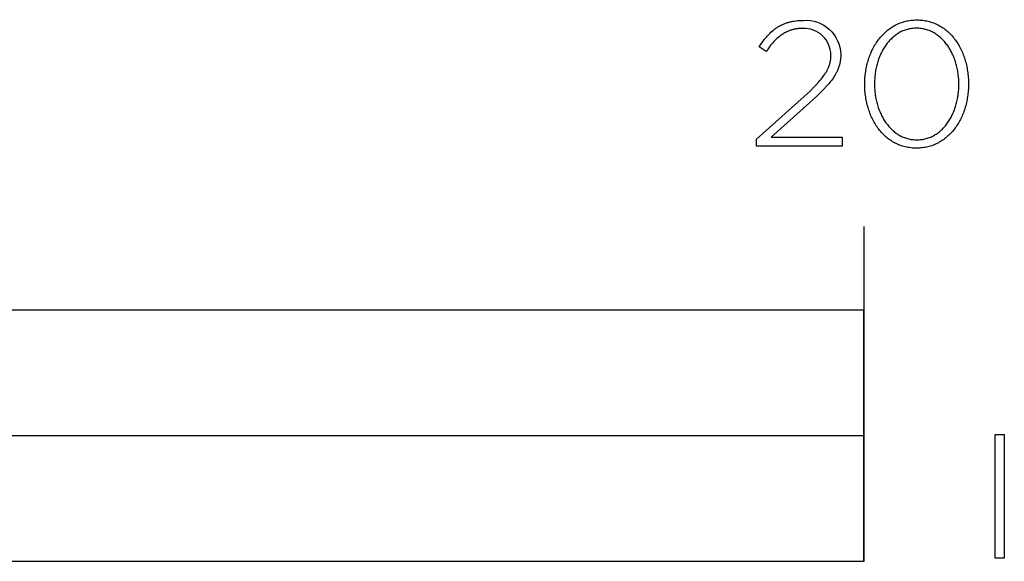
# Model space of a CAD drawing. Units: millimetres. Extents: x -596 to 1684, y -474 to 905.
# Drawn here: x 277 to 395, y -474 to -409 of the extents above; entities that cross this region are included whole.
import ezdxf

# ---------------------------------------------------------------- set-up
doc = ezdxf.new("R2010")
doc.units = ezdxf.units.MM
doc.layers.add('FISHER_PAYKEL', color=7, linetype='Continuous', true_color=0x000000)

msp = doc.modelspace()

# ---------------------------------------------------------------- linework, layer by layer
at = {"layer": 'FISHER_PAYKEL'}
for p, q in [((368.54, -409.55), (368.62, -409.51)), ((368.62, -409.51), (368.71, -409.48)), ((368.71, -409.48), (368.8, -409.44)), ((368.8, -409.44), (368.89, -409.41)), ((368.89, -409.41), (368.99, -409.37)), ((368.99, -409.37), (369.08, -409.34)), ((369.08, -409.34), (369.18, -409.31)), ((369.18, -409.31), (369.27, -409.29)), ((369.27, -409.29), (369.37, -409.26)), ((369.37, -409.26), (369.47, -409.23)), ((369.47, -409.23), (369.57, -409.21)), ((369.57, -409.21), (369.68, -409.19)), ((369.68, -409.19), (369.78, -409.17)), ((369.78, -409.17), (369.89, -409.15)), ((369.89, -409.15), (370.1, -409.12)), ((370.1, -409.12), (370.32, -409.1)), ((370.32, -409.1), (370.55, -409.08)), ((370.55, -409.08), (370.79, -409.07)), ((370.79, -409.07), (371.03, -409.07)), ((366.86, -410.77), (366.99, -410.63)), ((366.99, -410.63), (367.13, -410.5)), ((367.13, -410.5), (367.27, -410.37)), ((367.27, -410.37), (367.42, -410.25)), ((367.42, -410.25), (367.57, -410.13)), ((367.57, -410.13), (367.64, -410.07)), ((367.64, -410.07), (367.72, -410.02)), ((367.72, -410.02), (367.8, -409.97)), ((367.8, -409.97), (367.87, -409.91)), ((367.87, -409.91), (367.95, -409.86)), ((367.95, -409.86), (368.03, -409.81)), ((368.03, -409.81), (368.11, -409.77)), ((368.11, -409.77), (368.2, -409.72)), ((368.2, -409.72), (368.28, -409.68)), ((368.28, -409.68), (368.36, -409.63)), ((368.36, -409.63), (368.45, -409.59)), ((368.45, -409.59), (368.54, -409.55)), ((368.62, -410.66), (368.49, -410.75)), ((368.68, -410.62), (368.62, -410.66)), ((368.75, -410.58), (368.68, -410.62)), ((368.82, -410.54), (368.75, -410.58)), ((368.89, -410.51), (368.82, -410.54)), ((368.96, -410.47), (368.89, -410.51)), ((369.03, -410.44), (368.96, -410.47)), ((369.1, -410.41), (369.03, -410.44)), ((369.17, -410.37), (369.1, -410.41)), ((369.24, -410.35), (369.17, -410.37)), ((369.31, -410.32), (369.24, -410.35)), ((369.39, -410.29), (369.31, -410.32)), ((369.46, -410.26), (369.39, -410.29)), ((369.54, -410.24), (369.46, -410.26)), ((369.61, -410.22), (369.54, -410.24)), ((369.69, -410.19), (369.61, -410.22)), ((369.76, -410.17), (369.69, -410.19)), ((369.84, -410.16), (369.76, -410.17)), ((369.92, -410.14), (369.84, -410.16)), ((370, -410.12), (369.92, -410.14)), ((370.08, -410.11), (370, -410.12)), ((370.16, -410.09), (370.08, -410.11)), ((370.24, -410.08), (370.16, -410.09)), ((370.32, -410.07), (370.24, -410.08)), ((370.4, -410.06), (370.32, -410.07)), ((370.57, -410.05), (370.4, -410.06)), ((370.92, -410.04), (370.57, -410.05)), ((365.71, -412.24), (365.96, -411.88)), ((365.96, -411.88), (366.08, -411.7)), ((366.08, -411.7), (366.21, -411.54)), ((366.21, -411.54), (366.33, -411.37)), ((366.33, -411.37), (366.46, -411.21)), ((366.46, -411.21), (366.59, -411.06)), ((366.59, -411.06), (366.72, -410.91)), ((366.72, -410.91), (366.86, -410.77)), ((367.25, -411.87), (367.13, -412.01)), ((367.36, -411.74), (367.25, -411.87)), ((367.48, -411.61), (367.36, -411.74)), ((367.6, -411.48), (367.48, -411.61)), ((367.73, -411.36), (367.6, -411.48)), ((367.85, -411.25), (367.73, -411.36)), ((367.97, -411.14), (367.85, -411.25)), ((368.1, -411.03), (367.97, -411.14)), ((368.23, -410.93), (368.1, -411.03)), ((368.35, -410.84), (368.23, -410.93)), ((368.49, -410.75), (368.35, -410.84)), ((366.54, -412.79), (365.71, -412.24)), ((366.78, -412.46), (366.54, -412.79)), ((367.01, -412.16), (366.78, -412.46)), ((367.13, -412.01), (367.01, -412.16)), ((374.15, -414.28), (374.17, -414.21)), ((374.17, -414.21), (374.19, -414.14)), ((374.19, -414.14), (374.21, -414.07)), ((374.21, -414.07), (374.22, -414)), ((374.22, -414), (374.24, -413.93)), ((374.24, -413.93), (374.25, -413.85)), ((374.25, -413.85), (374.26, -413.78)), ((374.26, -413.78), (374.27, -413.71)), ((374.27, -413.71), (374.28, -413.64)), ((374.28, -413.64), (374.29, -413.57)), ((374.29, -413.5), (374.3, -413.43)), ((374.29, -413.57), (374.29, -413.5)), ((374.3, -413.28), (374.3, -413.21)), ((374.3, -413.35), (374.3, -413.28)), ((374.3, -413.43), (374.3, -413.35)), ((375.38, -414.16), (375.36, -414.25)), ((375.39, -414.08), (375.38, -414.16)), ((375.41, -413.99), (375.39, -414.08)), ((375.42, -413.9), (375.41, -413.99)), ((375.44, -413.81), (375.42, -413.9)), ((375.45, -413.72), (375.44, -413.81)), ((375.46, -413.63), (375.45, -413.72)), ((375.47, -413.45), (375.46, -413.54)), ((375.46, -413.54), (375.46, -413.63)), ((375.48, -413.13), (375.47, -413.36)), ((375.47, -413.36), (375.47, -413.45)), ((373.57, -415.49), (373.66, -415.34)), ((373.66, -415.34), (373.75, -415.2)), ((373.75, -415.2), (373.83, -415.05)), ((373.83, -415.05), (373.9, -414.91)), ((373.9, -414.91), (373.93, -414.84)), ((373.93, -414.84), (373.97, -414.77)), ((373.97, -414.77), (374, -414.7)), ((374, -414.7), (374.03, -414.63)), ((374.03, -414.63), (374.06, -414.56)), ((374.06, -414.56), (374.08, -414.49)), ((374.08, -414.49), (374.11, -414.42)), ((374.11, -414.42), (374.13, -414.35)), ((374.13, -414.35), (374.15, -414.28)), ((374.94, -415.34), (374.9, -415.42)), ((374.99, -415.26), (374.94, -415.34)), ((375.03, -415.17), (374.99, -415.26)), ((375.07, -415.09), (375.03, -415.17)), ((375.1, -415.01), (375.07, -415.09)), ((375.14, -414.93), (375.1, -415.01)), ((375.17, -414.84), (375.14, -414.93)), ((375.2, -414.76), (375.17, -414.84)), ((375.23, -414.67), (375.2, -414.76)), ((375.26, -414.59), (375.23, -414.67)), ((375.29, -414.51), (375.26, -414.59)), ((375.31, -414.42), (375.29, -414.51)), ((375.34, -414.34), (375.31, -414.42)), ((375.36, -414.25), (375.34, -414.34)), ((372.54, -416.76), (372.85, -416.42)), ((372.85, -416.42), (372.98, -416.26)), ((372.98, -416.26), (373.12, -416.1)), ((373.12, -416.1), (373.24, -415.95)), ((373.24, -415.95), (373.36, -415.79)), ((373.36, -415.79), (373.46, -415.64)), ((373.46, -415.64), (373.57, -415.49)), ((374.22, -416.42), (374.07, -416.6)), ((374.35, -416.25), (374.22, -416.42)), ((374.47, -416.08), (374.35, -416.25)), ((374.59, -415.92), (374.47, -416.08)), ((374.7, -415.75), (374.59, -415.92)), ((374.8, -415.59), (374.7, -415.75)), ((374.9, -415.42), (374.8, -415.59)), ((365.41, -423.26), (371.84, -417.48)), ((371.84, -417.48), (372.21, -417.11)), ((372.21, -417.11), (372.54, -416.76)), ((373.06, -417.69), (372.65, -418.08)), ((373.43, -417.31), (373.06, -417.69)), ((373.77, -416.95), (373.43, -417.31)), ((373.93, -416.77), (373.77, -416.95)), ((374.07, -416.6), (373.93, -416.77)), ((371.74, -418.92), (367.16, -423.03)), ((372.65, -418.08), (371.74, -418.92)), ((365.41, -424.08), (365.41, -423.26)), ((367.16, -423.03), (375.63, -423.03)), ((375.63, -423.03), (375.63, -424.08)), ((375.63, -424.08), (365.41, -424.08)), ((378.25, -433.68), (378.25, -473.69))]:
    msp.add_line(p, q, dxfattribs=at)
for points in [[(378.35, -416.72), (378.35, -416.68), (378.35, -416.49), (378.35, -416.3), (378.36, -416.11), (378.37, -415.92), (378.39, -415.73), (378.41, -415.55), (378.43, -415.36), (378.46, -415.18), (378.49, -415), (378.52, -414.81), (378.55, -414.64), (378.59, -414.46), (378.64, -414.28), (378.68, -414.11), (378.73, -413.93), (378.78, -413.76), (378.84, -413.59), (378.9, -413.42), (378.96, -413.26), (379.02, -413.09), (379.09, -412.93), (379.16, -412.77), (379.23, -412.62), (379.31, -412.46), (379.39, -412.31), (379.47, -412.16), (379.56, -412.01), (379.65, -411.87), (379.74, -411.73), (379.83, -411.59), (379.93, -411.45), (380.03, -411.32), (380.13, -411.19), (380.24, -411.06), (380.35, -410.94), (380.46, -410.82), (380.57, -410.7), (380.69, -410.59), (380.81, -410.47), (380.93, -410.37), (381.05, -410.26), (381.18, -410.16), (381.31, -410.07), (381.44, -409.97), (381.57, -409.89), (381.71, -409.8), (381.85, -409.72), (381.99, -409.64), (382.13, -409.57), (382.28, -409.5), (382.43, -409.44), (382.58, -409.38), (382.73, -409.32), (382.89, -409.27), (383.05, -409.22), (383.21, -409.18), (383.37, -409.14), (383.54, -409.11), (383.7, -409.08), (383.87, -409.06), (384.04, -409.04), (384.22, -409.03), (384.39, -409.02), (384.57, -409.02), (384.75, -409.02), (384.92, -409.03), (385.09, -409.04), (385.27, -409.06), (385.43, -409.08), (385.6, -409.11), (385.76, -409.14), (385.93, -409.18), (386.09, -409.22), (386.24, -409.27), (386.4, -409.32), (386.55, -409.37), (386.7, -409.43), (386.85, -409.5), (386.99, -409.56), (387.14, -409.64), (387.28, -409.71), (387.42, -409.79), (387.55, -409.88), (387.69, -409.96), (387.82, -410.06), (387.94, -410.15), (388.07, -410.25), (388.19, -410.35), (388.31, -410.46), (388.43, -410.57), (388.55, -410.68), (388.66, -410.8), (388.77, -410.92), (388.88, -411.04), (388.98, -411.17), (389.08, -411.3), (389.18, -411.43), (389.28, -411.57), (389.37, -411.7), (389.46, -411.84), (389.55, -411.99), (389.63, -412.13), (389.71, -412.28), (389.79, -412.43), (389.87, -412.59), (389.94, -412.74), (390.01, -412.9), (390.08, -413.06), (390.14, -413.22), (390.2, -413.39), (390.26, -413.56), (390.31, -413.73), (390.36, -413.9), (390.41, -414.07), (390.46, -414.24), (390.5, -414.42), (390.54, -414.6), (390.57, -414.78), (390.6, -414.96), (390.63, -415.14), (390.66, -415.32), (390.68, -415.51), (390.7, -415.69), (390.72, -415.88), (390.73, -416.07), (390.74, -416.26), (390.74, -416.45), (390.74, -416.64), (390.74, -416.68), (390.74, -416.87), (390.74, -417.06), (390.73, -417.25), (390.71, -417.44), (390.7, -417.63), (390.68, -417.81), (390.66, -418), (390.63, -418.18), (390.6, -418.36), (390.57, -418.55), (390.53, -418.72), (390.49, -418.9), (390.45, -419.08), (390.41, -419.25), (390.36, -419.43), (390.31, -419.6), (390.25, -419.77), (390.19, -419.94), (390.13, -420.1), (390.07, -420.27), (390, -420.43), (389.93, -420.59), (389.85, -420.74), (389.78, -420.9), (389.7, -421.05), (389.62, -421.2), (389.53, -421.35), (389.44, -421.49), (389.35, -421.63), (389.26, -421.77), (389.16, -421.91), (389.06, -422.04), (388.96, -422.17), (388.85, -422.3), (388.74, -422.42), (388.63, -422.54), (388.52, -422.66), (388.4, -422.77), (388.29, -422.88), (388.16, -422.99), (388.04, -423.1), (387.91, -423.2), (387.78, -423.29), (387.65, -423.38), (387.52, -423.47), (387.38, -423.56), (387.24, -423.64), (387.1, -423.72), (386.96, -423.79), (386.81, -423.86), (386.66, -423.92), (386.51, -423.98), (386.36, -424.04), (386.2, -424.09), (386.04, -424.13), (385.88, -424.18), (385.72, -424.21), (385.56, -424.25), (385.39, -424.27), (385.22, -424.3), (385.05, -424.31), (384.88, -424.33), (384.7, -424.34), (384.52, -424.34), (384.35, -424.34), (384.17, -424.33), (384, -424.32), (383.83, -424.3), (383.66, -424.27), (383.49, -424.25), (383.33, -424.22), (383.17, -424.18), (383.01, -424.14), (382.85, -424.09), (382.69, -424.04), (382.54, -423.99), (382.39, -423.93), (382.24, -423.86), (382.1, -423.79), (381.95, -423.72), (381.81, -423.65), (381.67, -423.57), (381.54, -423.48), (381.41, -423.39), (381.27, -423.3), (381.15, -423.21), (381.02, -423.11), (380.9, -423.01), (380.78, -422.9), (380.66, -422.79), (380.54, -422.68), (380.43, -422.56), (380.32, -422.44), (380.21, -422.32), (380.11, -422.19), (380.01, -422.06), (379.91, -421.93), (379.81, -421.79), (379.72, -421.66), (379.63, -421.52), (379.54, -421.37), (379.46, -421.23), (379.38, -421.08), (379.3, -420.93), (379.22, -420.77), (379.15, -420.62), (379.08, -420.46), (379.01, -420.3), (378.95, -420.14), (378.89, -419.97), (378.83, -419.8), (378.78, -419.64), (378.73, -419.46), (378.68, -419.29), (378.63, -419.12), (378.59, -418.94), (378.55, -418.76), (378.52, -418.58), (378.48, -418.4), (378.46, -418.22), (378.43, -418.04), (378.41, -417.85), (378.39, -417.67), (378.37, -417.48), (378.36, -417.29), (378.35, -417.1), (378.35, -416.91)], [(389.59, -416.72), (389.59, -416.68), (389.59, -416.52), (389.58, -416.36), (389.58, -416.2), (389.57, -416.04), (389.55, -415.88), (389.54, -415.72), (389.52, -415.56), (389.5, -415.4), (389.47, -415.25), (389.45, -415.09), (389.42, -414.94), (389.39, -414.78), (389.35, -414.63), (389.32, -414.48), (389.28, -414.33), (389.23, -414.18), (389.19, -414.04), (389.14, -413.89), (389.09, -413.75), (389.04, -413.6), (388.98, -413.46), (388.93, -413.33), (388.87, -413.19), (388.8, -413.05), (388.74, -412.92), (388.67, -412.79), (388.6, -412.66), (388.53, -412.54), (388.45, -412.41), (388.38, -412.29), (388.3, -412.17), (388.22, -412.05), (388.13, -411.94), (388.05, -411.83), (387.96, -411.72), (387.87, -411.61), (387.78, -411.51), (387.68, -411.41), (387.59, -411.31), (387.49, -411.21), (387.39, -411.12), (387.28, -411.03), (387.18, -410.95), (387.07, -410.87), (386.96, -410.79), (386.85, -410.71), (386.74, -410.64), (386.62, -410.57), (386.5, -410.51), (386.38, -410.45), (386.26, -410.39), (386.14, -410.33), (386.02, -410.29), (385.89, -410.24), (385.76, -410.2), (385.63, -410.16), (385.5, -410.13), (385.36, -410.1), (385.23, -410.07), (385.09, -410.05), (384.95, -410.04), (384.81, -410.02), (384.67, -410.02), (384.52, -410.02), (384.38, -410.02), (384.24, -410.02), (384.1, -410.04), (383.96, -410.05), (383.82, -410.07), (383.68, -410.1), (383.55, -410.13), (383.42, -410.16), (383.29, -410.2), (383.16, -410.24), (383.04, -410.28), (382.91, -410.33), (382.79, -410.38), (382.67, -410.44), (382.55, -410.5), (382.43, -410.57), (382.32, -410.63), (382.21, -410.7), (382.1, -410.78), (381.99, -410.86), (381.88, -410.94), (381.78, -411.02), (381.68, -411.11), (381.58, -411.2), (381.48, -411.3), (381.38, -411.39), (381.29, -411.49), (381.2, -411.6), (381.11, -411.7), (381.02, -411.81), (380.94, -411.92), (380.85, -412.03), (380.77, -412.15), (380.69, -412.27), (380.62, -412.39), (380.55, -412.51), (380.47, -412.64), (380.41, -412.77), (380.34, -412.9), (380.28, -413.03), (380.21, -413.16), (380.16, -413.3), (380.1, -413.43), (380.04, -413.57), (379.99, -413.72), (379.94, -413.86), (379.9, -414), (379.85, -414.15), (379.81, -414.3), (379.77, -414.44), (379.74, -414.59), (379.7, -414.75), (379.67, -414.9), (379.64, -415.05), (379.62, -415.21), (379.59, -415.36), (379.57, -415.52), (379.55, -415.68), (379.54, -415.84), (379.53, -415.99), (379.51, -416.31), (379.5, -416.64), (379.5, -416.68), (379.5, -416.84), (379.51, -417), (379.52, -417.16), (379.53, -417.32), (379.54, -417.48), (379.55, -417.64), (379.57, -417.79), (379.59, -417.95), (379.62, -418.1), (379.64, -418.26), (379.67, -418.41), (379.7, -418.57), (379.74, -418.72), (379.78, -418.87), (379.82, -419.02), (379.86, -419.17), (379.9, -419.31), (379.95, -419.46), (380, -419.6), (380.05, -419.74), (380.11, -419.88), (380.17, -420.02), (380.23, -420.16), (380.29, -420.29), (380.35, -420.43), (380.42, -420.56), (380.49, -420.69), (380.56, -420.81), (380.64, -420.94), (380.71, -421.06), (380.79, -421.18), (380.87, -421.3), (380.96, -421.41), (381.04, -421.52), (381.13, -421.63), (381.22, -421.74), (381.31, -421.84), (381.41, -421.94), (381.5, -422.04), (381.6, -422.14), (381.7, -422.23), (381.81, -422.32), (381.91, -422.41), (382.02, -422.49), (382.13, -422.57), (382.24, -422.64), (382.35, -422.72), (382.47, -422.78), (382.59, -422.85), (382.71, -422.91), (382.83, -422.97), (382.95, -423.02), (383.07, -423.07), (383.2, -423.12), (383.33, -423.16), (383.46, -423.2), (383.59, -423.23), (383.73, -423.26), (383.86, -423.29), (384, -423.31), (384.14, -423.32), (384.28, -423.33), (384.42, -423.34), (384.57, -423.34), (384.71, -423.34), (384.86, -423.33), (385, -423.32), (385.14, -423.31), (385.27, -423.29), (385.41, -423.26), (385.54, -423.23), (385.67, -423.2), (385.8, -423.16), (385.93, -423.12), (386.06, -423.08), (386.18, -423.03), (386.3, -422.97), (386.43, -422.92), (386.54, -422.85), (386.66, -422.79), (386.77, -422.72), (386.89, -422.65), (387, -422.58), (387.11, -422.5), (387.21, -422.42), (387.32, -422.33), (387.42, -422.24), (387.52, -422.15), (387.62, -422.06), (387.71, -421.96), (387.81, -421.86), (387.9, -421.76), (387.99, -421.65), (388.07, -421.54), (388.16, -421.43), (388.24, -421.32), (388.32, -421.2), (388.4, -421.08), (388.47, -420.96), (388.55, -420.84), (388.62, -420.71), (388.69, -420.58), (388.75, -420.45), (388.82, -420.32), (388.88, -420.19), (388.94, -420.05), (388.99, -419.91), (389.05, -419.78), (389.1, -419.63), (389.15, -419.49), (389.2, -419.35), (389.24, -419.2), (389.28, -419.05), (389.32, -418.91), (389.36, -418.76), (389.39, -418.6), (389.42, -418.45), (389.45, -418.3), (389.48, -418.14), (389.5, -417.99), (389.52, -417.83), (389.54, -417.68), (389.55, -417.52), (389.57, -417.36), (389.58, -417.2), (389.58, -417.04), (389.59, -416.88)], [(-129.75, -473.68), (378.25, -473.68), (378.25, -443.68), (-129.75, -443.68)], [(124.25, -473.68), (378.25, -473.68), (378.25, -458.68), (124.25, -458.68)], [(393.91, -458.53), (395.02, -458.53), (395.02, -473.33), (393.91, -473.33)]]:
    msp.add_lwpolyline(points, close=True, dxfattribs=at)
at = {"layer": 'FISHER_PAYKEL', "extrusion": (0, 0, -1)}
msp.add_arc((-371.3, -413.23), 4.17, 86.2452, 178.5777, dxfattribs=at)
at = {"layer": 'FISHER_PAYKEL'}
msp.add_arc((371.09, -413.25), 3.21, 0.699, 92.9405, dxfattribs=at)

doc.saveas('drawing.dxf')
